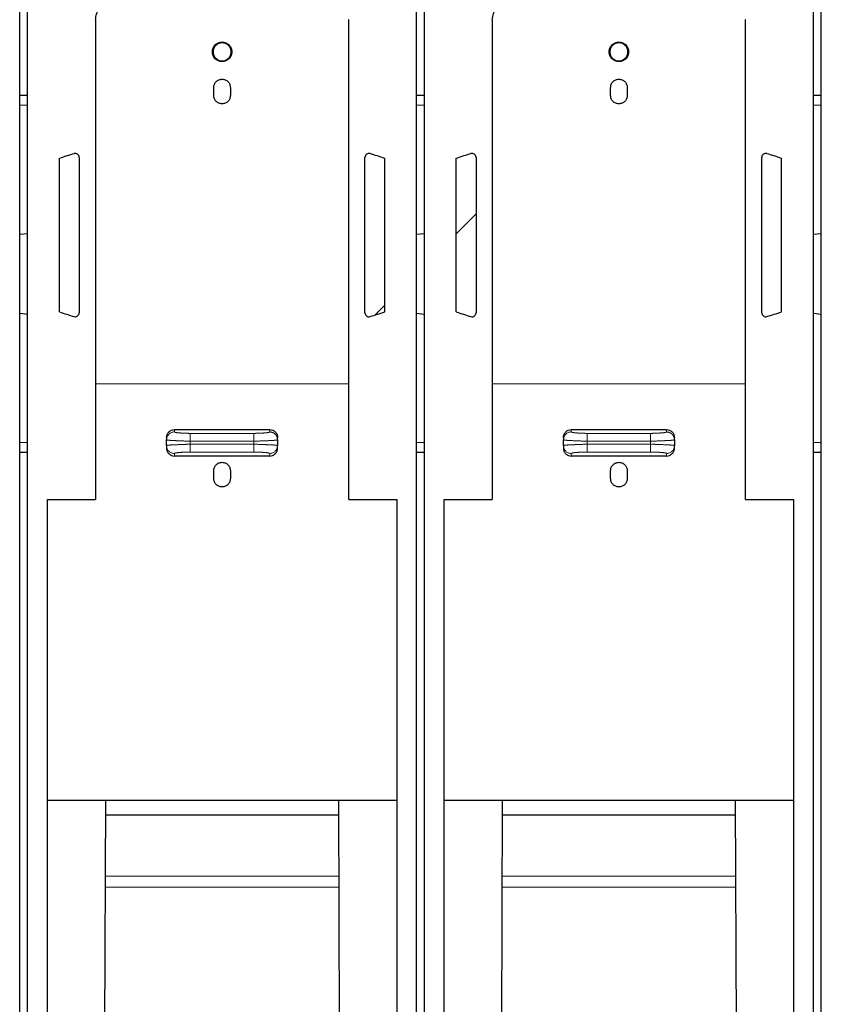
# Model space of a CAD drawing. Units: millimetres. Extents: x 627 to 8473, y 845 to 6929.
# Drawn here: x 1772 to 1873, y 3975 to 4099 of the extents above; entities that cross this region are included whole.
import ezdxf

# ---------------------------------------------------------------- set-up
doc = ezdxf.new("R2010")
doc.units = ezdxf.units.MM
doc.header["$LTSCALE"] = 20
doc.linetypes.add('PHANTOM', pattern=[12.7, 6.35, -1.27, 1.27, -1.27, 1.27, -1.27])

msp = doc.modelspace()

# ---------------------------------------------------------------- hatches: boundary and pattern name
at = {"linetype": 'Continuous', "lineweight": 18}
h = msp.add_hatch(dxfattribs=at)
h.set_pattern_fill('ANSI31', scale=20, style=0)
edge = h.paths.add_edge_path(flags=0)
edge.add_line((1779.69, 4062.29), (1779.69, 4081.86))
edge.add_arc((1779.19, 4081.86), 0.5, 0, 106.7011)
edge.add_arc((1797.69, 4020.2), 64.87, 106.7011, 108.4207)
edge.add_line((1777.19, 4081.75), (1777.19, 4062.4))
edge.add_arc((1797.69, 4123.95), 64.87, 251.5793, 253.2989)
edge.add_arc((1779.19, 4062.29), 0.5, 253.2989, 360)
h = msp.add_hatch(dxfattribs=at)
h.set_pattern_fill('ANSI31', scale=20, style=0)
edge = h.paths.add_edge_path(flags=0)
edge.add_arc((1816.19, 4062.29), 0.5, 180, 286.7011)
edge.add_arc((1797.69, 4123.95), 64.87, 286.7011, 288.4207)
edge.add_line((1818.19, 4062.4), (1818.19, 4081.75))
edge.add_arc((1797.69, 4020.2), 64.87, 71.5793, 73.2989)
edge.add_arc((1816.19, 4081.86), 0.5, 73.2989, 180)
edge.add_line((1815.69, 4081.86), (1815.69, 4062.29))
h = msp.add_hatch(dxfattribs=at)
h.set_pattern_fill('ANSI31', scale=20, style=0)
edge = h.paths.add_edge_path(flags=0)
edge.add_line((1829.69, 4062.29), (1829.69, 4081.86))
edge.add_arc((1829.19, 4081.86), 0.5, 360, 466.7011)
edge.add_arc((1847.69, 4020.2), 64.87, 106.7011, 108.4207)
edge.add_line((1827.19, 4081.75), (1827.19, 4062.4))
edge.add_arc((1847.69, 4123.95), 64.87, 251.5793, 253.2989)
edge.add_arc((1829.19, 4062.29), 0.5, 253.2989, 360)
h = msp.add_hatch(dxfattribs=at)
h.set_pattern_fill('ANSI31', scale=20, style=0)
edge = h.paths.add_edge_path(flags=0)
edge.add_arc((1866.19, 4062.29), 0.5, 180, 286.7011)
edge.add_arc((1847.69, 4123.95), 64.87, 286.7011, 288.4207)
edge.add_line((1868.19, 4062.4), (1868.19, 4081.75))
edge.add_arc((1847.69, 4020.2), 64.87, 71.5793, 73.2989)
edge.add_arc((1866.19, 4081.86), 0.5, 73.2989, 180)
edge.add_line((1865.69, 4081.86), (1865.69, 4062.29))

# ---------------------------------------------------------------- linework, layer by layer
at = {"color": 7, "linetype": 'Continuous', "lineweight": 25}
for p, q in [((1772.19, 3926.77), (1772.19, 4484.43)), ((1773.19, 3926.77), (1773.19, 4484.43)), ((1822.19, 3926.77), (1822.19, 4484.43)), ((1823.19, 3926.77), (1823.19, 4484.43)), ((1872.19, 3926.77), (1872.19, 4484.43)), ((1873.19, 3926.77), (1873.19, 4484.43)), ((1781.74, 4099.22), (1781.74, 4053.32)), ((1813.64, 4053.32), (1813.64, 4099.22)), ((1831.74, 4099.22), (1831.74, 4053.32)), ((1863.64, 4053.32), (1863.64, 4099.22)), ((1796.64, 4089.67), (1796.64, 4090.67)), ((1798.74, 4090.67), (1798.74, 4089.67)), ((1846.64, 4089.67), (1846.64, 4090.67)), ((1848.74, 4090.67), (1848.74, 4089.67)), ((1772.19, 4089.69), (1773.19, 4089.69)), ((1822.19, 4089.69), (1823.19, 4089.69)), ((1872.19, 4089.69), (1873.19, 4089.69)), ((1777.19, 4062.4), (1777.19, 4081.75)), ((1779.69, 4081.86), (1779.69, 4062.29)), ((1815.69, 4062.29), (1815.69, 4081.86)), ((1818.19, 4062.4), (1818.19, 4081.75)), ((1827.19, 4062.4), (1827.19, 4081.75)), ((1829.69, 4081.86), (1829.69, 4062.29)), ((1865.69, 4062.29), (1865.69, 4081.86)), ((1868.19, 4062.4), (1868.19, 4081.75)), ((1772.19, 4072.19), (1773.19, 4072.29)), ((1822.19, 4072.19), (1823.19, 4072.29)), ((1872.19, 4072.19), (1873.19, 4072.29)), ((1773.19, 4062.09), (1772.19, 4062.19)), ((1823.19, 4062.09), (1822.19, 4062.19)), ((1873.19, 4062.09), (1872.19, 4062.19)), ((1790.69, 4046.57), (1790.69, 4046.28)), ((1791.69, 4047.57), (1803.69, 4047.57)), ((1804.69, 4046.28), (1804.69, 4046.57)), ((1840.69, 4046.57), (1840.69, 4046.28)), ((1841.69, 4047.57), (1853.69, 4047.57)), ((1854.69, 4046.28), (1854.69, 4046.57)), ((1790.69, 4045.56), (1790.69, 4046.28)), ((1790.69, 4045.56), (1790.69, 4045.26)), ((1804.69, 4046.28), (1804.69, 4045.56)), ((1804.69, 4045.26), (1804.69, 4045.56)), ((1840.69, 4045.56), (1840.69, 4046.28)), ((1840.69, 4045.56), (1840.69, 4045.26)), ((1854.69, 4046.28), (1854.69, 4045.56)), ((1854.69, 4045.26), (1854.69, 4045.56)), ((1773.19, 4044.69), (1772.19, 4044.69)), ((1803.69, 4044.24), (1791.69, 4044.24)), ((1823.19, 4044.69), (1822.19, 4044.69)), ((1853.69, 4044.24), (1841.69, 4044.24)), ((1873.19, 4044.69), (1872.19, 4044.69)), ((1796.64, 4041.4), (1796.64, 4042.4)), ((1798.74, 4042.4), (1798.74, 4041.4)), ((1846.64, 4041.4), (1846.64, 4042.4)), ((1848.74, 4042.4), (1848.74, 4041.4)), ((1775.69, 4038.75), (1781.74, 4038.75)), ((1775.69, 3926.77), (1775.69, 4038.75)), ((1813.64, 4038.75), (1819.69, 4038.75)), ((1819.69, 4038.75), (1819.69, 3926.77)), ((1825.69, 4038.75), (1831.74, 4038.75)), ((1825.69, 3926.77), (1825.69, 4038.75)), ((1863.64, 4038.75), (1869.69, 4038.75)), ((1869.69, 4038.75), (1869.69, 3926.77)), ((1775.69, 4000.89), (1819.69, 4000.89)), ((1782.93, 3970.93), (1783.04, 4000.89)), ((1812.35, 4000.89), (1812.45, 3970.93)), ((1825.69, 4000.89), (1869.69, 4000.89)), ((1832.93, 3970.93), (1833.04, 4000.89)), ((1862.35, 4000.89), (1862.45, 3970.93)), ((1812.35, 3999.01), (1783.03, 3999.01)), ((1862.35, 3999.01), (1833.03, 3999.01))]:
    msp.add_line(p, q, dxfattribs=at)
at = {"color": 1, "linetype": 'PHANTOM', "lineweight": 18}
for p, q in [((1773.19, 4088.44), (1772.19, 4088.44)), ((1823.19, 4088.44), (1822.19, 4088.44)), ((1873.19, 4088.44), (1872.19, 4088.44)), ((1813.64, 4053.32), (1781.74, 4053.32)), ((1863.64, 4053.32), (1831.74, 4053.32)), ((1791.69, 4047.57), (1791.69, 4047.28)), ((1793.69, 4047.1), (1793.69, 4046.1)), ((1793.69, 4047.1), (1801.69, 4047.1)), ((1803.69, 4047.57), (1803.69, 4047.28)), ((1841.69, 4047.57), (1841.69, 4047.28)), ((1843.69, 4047.1), (1843.69, 4046.1)), ((1843.69, 4047.1), (1851.69, 4047.1)), ((1853.69, 4047.57), (1853.69, 4047.28)), ((1772.19, 4045.94), (1773.19, 4045.94)), ((1793.69, 4045.74), (1793.69, 4046.1)), ((1793.69, 4046.1), (1801.69, 4046.1)), ((1801.69, 4045.74), (1793.69, 4045.74)), ((1801.69, 4045.74), (1801.69, 4046.1)), ((1801.69, 4044.74), (1801.69, 4045.74)), ((1822.19, 4045.94), (1823.19, 4045.94)), ((1843.69, 4045.74), (1843.69, 4046.1)), ((1843.69, 4046.1), (1851.69, 4046.1)), ((1851.69, 4045.74), (1843.69, 4045.74)), ((1851.69, 4045.74), (1851.69, 4046.1)), ((1851.69, 4044.74), (1851.69, 4045.74)), ((1872.19, 4045.94), (1873.19, 4045.94)), ((1791.69, 4044.57), (1791.69, 4044.24)), ((1801.69, 4044.74), (1793.69, 4044.74)), ((1803.69, 4044.24), (1803.69, 4044.57)), ((1841.69, 4044.57), (1841.69, 4044.24)), ((1851.69, 4044.74), (1843.69, 4044.74)), ((1853.69, 4044.24), (1853.69, 4044.57)), ((1812.38, 3991.32), (1783, 3991.32)), ((1862.38, 3991.32), (1833, 3991.32)), ((1812.38, 3989.92), (1783, 3989.92)), ((1862.38, 3989.92), (1833, 3989.92))]:
    msp.add_line(p, q, dxfattribs=at)
at = {"color": 7, "linetype": 'Continuous', "lineweight": 25}
for centre, radius, start, end in [((1797.69, 4020.2), 64.87, 106.7011, 108.4207), ((1779.19, 4081.86), 0.5, 0, 106.7011), ((1816.19, 4081.86), 0.5, 73.2989, 180), ((1797.69, 4020.2), 64.87, 71.5793, 73.2989), ((1847.69, 4020.2), 64.87, 106.7011, 108.4207), ((1829.19, 4081.86), 0.5, 360, 106.7011), ((1866.19, 4081.86), 0.5, 73.2989, 180), ((1847.69, 4020.2), 64.87, 71.5793, 73.2989), ((1797.69, 4123.95), 64.88, 251.5793, 253.2989), ((1779.19, 4062.29), 0.5, 253.2989, 0), ((1816.19, 4062.29), 0.5, 180, 286.7011), ((1797.69, 4123.95), 64.87, 286.7011, 288.4207), ((1847.69, 4123.95), 64.88, 251.5793, 253.2989), ((1829.19, 4062.29), 0.5, 253.2989, 360), ((1866.19, 4062.29), 0.5, 180, 286.7011), ((1847.69, 4123.95), 64.87, 286.7011, 288.4207)]:
    msp.add_arc(centre, radius, start, end, dxfattribs=at)
at = {"color": 1, "linetype": 'PHANTOM', "lineweight": 18}
for centre, start, end in [((1791.69, 4046.28), 89.891, 179.8906), ((1841.69, 4046.28), 89.891, 179.8906), ((1791.69, 4045.56), 180.1094, 270.109), ((1803.69, 4045.56), 269.891, 359.8906), ((1841.69, 4045.56), 180.1094, 270.109), ((1853.69, 4045.56), 269.891, 359.8906)]:
    msp.add_arc(centre, 0.998, start, end, dxfattribs=at)
at = {"color": 7, "linetype": 'Continuous', "lineweight": 25}
for points in [[(1781.74, 4099.22), (1781.77, 4099.48), (1781.83, 4100), (1782.29, 4100.66), (1782.95, 4101.13), (1783.48, 4101.19), (1783.74, 4101.22)], [(1831.74, 4099.22), (1831.77, 4099.48), (1831.83, 4100), (1832.29, 4100.66), (1832.95, 4101.13), (1833.48, 4101.19), (1833.74, 4101.22)], [(1796.47, 4095.17), (1796.48, 4095.33), (1796.52, 4095.65), (1796.8, 4096.05), (1797.21, 4096.33), (1797.69, 4096.42), (1798.17, 4096.33), (1798.58, 4096.05), (1798.86, 4095.65), (1798.9, 4095.33), (1798.91, 4095.17)], [(1798.83, 4095.17), (1798.81, 4095.31), (1798.78, 4095.61), (1798.51, 4095.99), (1798.14, 4096.24), (1797.69, 4096.33), (1797.24, 4096.24), (1796.87, 4095.99), (1796.6, 4095.61), (1796.57, 4095.31), (1796.55, 4095.17)], [(1846.47, 4095.17), (1846.48, 4095.33), (1846.52, 4095.65), (1846.8, 4096.05), (1847.21, 4096.33), (1847.69, 4096.42), (1848.17, 4096.33), (1848.58, 4096.05), (1848.86, 4095.65), (1848.9, 4095.33), (1848.91, 4095.17)], [(1848.83, 4095.17), (1848.81, 4095.31), (1848.78, 4095.61), (1848.51, 4095.99), (1848.14, 4096.24), (1847.69, 4096.33), (1847.24, 4096.24), (1846.87, 4095.99), (1846.6, 4095.61), (1846.57, 4095.31), (1846.55, 4095.17)], [(1798.91, 4095.17), (1798.9, 4095.01), (1798.86, 4094.68), (1798.58, 4094.28), (1798.17, 4094), (1797.69, 4093.91), (1797.21, 4094), (1796.8, 4094.28), (1796.52, 4094.68), (1796.48, 4095.01), (1796.47, 4095.17)], [(1796.55, 4095.17), (1796.57, 4095.02), (1796.6, 4094.72), (1796.87, 4094.34), (1797.24, 4094.09), (1797.69, 4094), (1798.14, 4094.09), (1798.51, 4094.34), (1798.78, 4094.72), (1798.81, 4095.02), (1798.83, 4095.17)], [(1848.91, 4095.17), (1848.9, 4095.01), (1848.86, 4094.68), (1848.58, 4094.28), (1848.17, 4094), (1847.69, 4093.91), (1847.21, 4094), (1846.8, 4094.28), (1846.52, 4094.68), (1846.48, 4095.01), (1846.47, 4095.17)], [(1846.55, 4095.17), (1846.57, 4095.02), (1846.6, 4094.72), (1846.87, 4094.34), (1847.24, 4094.09), (1847.69, 4094), (1848.14, 4094.09), (1848.51, 4094.34), (1848.78, 4094.72), (1848.81, 4095.02), (1848.83, 4095.17)], [(1796.64, 4090.67), (1796.66, 4090.8), (1796.69, 4091.08), (1796.93, 4091.43), (1797.28, 4091.66), (1797.69, 4091.74), (1798.1, 4091.66), (1798.45, 4091.43), (1798.69, 4091.08), (1798.72, 4090.8), (1798.74, 4090.67)], [(1846.64, 4090.67), (1846.66, 4090.8), (1846.69, 4091.08), (1846.93, 4091.43), (1847.28, 4091.66), (1847.69, 4091.74), (1848.1, 4091.66), (1848.45, 4091.43), (1848.69, 4091.08), (1848.72, 4090.8), (1848.74, 4090.67)], [(1798.74, 4089.67), (1798.72, 4089.53), (1798.69, 4089.25), (1798.45, 4088.9), (1798.1, 4088.67), (1797.69, 4088.59), (1797.28, 4088.67), (1796.93, 4088.9), (1796.69, 4089.25), (1796.66, 4089.53), (1796.64, 4089.67)], [(1848.74, 4089.67), (1848.72, 4089.53), (1848.69, 4089.25), (1848.45, 4088.9), (1848.1, 4088.67), (1847.69, 4088.59), (1847.28, 4088.67), (1846.93, 4088.9), (1846.69, 4089.25), (1846.66, 4089.53), (1846.64, 4089.67)], [(1781.74, 4053.32), (1781.74, 4050.87), (1781.74, 4045.98), (1781.74, 4041.16), (1781.74, 4038.75)], [(1813.64, 4038.75), (1813.64, 4041.16), (1813.64, 4045.98), (1813.64, 4050.87), (1813.64, 4053.32)], [(1831.74, 4053.32), (1831.74, 4050.87), (1831.74, 4045.98), (1831.74, 4041.16), (1831.74, 4038.75)], [(1863.64, 4038.75), (1863.64, 4041.16), (1863.64, 4045.98), (1863.64, 4050.87), (1863.64, 4053.32)]]:
    msp.add_open_spline(points, degree=3, dxfattribs=at)
for points, knots in [([(1790.69, 4046.57), (1790.71, 4046.7), (1790.74, 4046.96), (1790.97, 4047.29), (1791.3, 4047.52), (1791.56, 4047.55), (1791.69, 4047.57)], [0, 0, 0, 0, 0.25, 0.5, 0.75, 1, 1, 1, 1]), ([(1803.69, 4047.57), (1803.82, 4047.55), (1804.08, 4047.52), (1804.41, 4047.29), (1804.65, 4046.96), (1804.68, 4046.7), (1804.69, 4046.57)], [0, 0, 0, 0, 0.2499998, 0.4999997, 0.7499994, 1, 1, 1, 1]), ([(1840.69, 4046.57), (1840.71, 4046.7), (1840.74, 4046.96), (1840.97, 4047.29), (1841.3, 4047.52), (1841.56, 4047.55), (1841.69, 4047.57)], [0, 0, 0, 0, 0.25, 0.5, 0.75, 1, 1, 1, 1]), ([(1853.69, 4047.57), (1853.82, 4047.55), (1854.08, 4047.52), (1854.41, 4047.29), (1854.65, 4046.96), (1854.68, 4046.7), (1854.69, 4046.57)], [0, 0, 0, 0, 0.25, 0.5, 0.749999, 1, 1, 1, 1]), ([(1790.69, 4045.26), (1790.7, 4045.18), (1790.71, 4045.04), (1790.79, 4044.79), (1790.93, 4044.58), (1791.13, 4044.41), (1791.37, 4044.28), (1791.56, 4044.26), (1791.69, 4044.24)], [0, 0, 0, 0, 0.158471, 0.250549, 0.49999, 0.632144, 0.759608, 1, 1, 1, 1]), ([(1803.69, 4044.24), (1803.82, 4044.26), (1804.01, 4044.28), (1804.25, 4044.41), (1804.45, 4044.58), (1804.59, 4044.79), (1804.68, 4045.04), (1804.68, 4045.18), (1804.69, 4045.26)], [0, 0, 0, 0, 0.240372, 0.367841, 0.50001, 0.749453, 0.841511, 1, 1, 1, 1]), ([(1840.69, 4045.26), (1840.7, 4045.18), (1840.71, 4045.04), (1840.79, 4044.79), (1840.93, 4044.58), (1841.13, 4044.41), (1841.37, 4044.28), (1841.56, 4044.26), (1841.69, 4044.24)], [0, 0, 0, 0, 0.158471, 0.250549, 0.49999, 0.632144, 0.759608, 1, 1, 1, 1]), ([(1853.69, 4044.24), (1853.82, 4044.26), (1854.01, 4044.28), (1854.25, 4044.41), (1854.45, 4044.58), (1854.59, 4044.79), (1854.68, 4045.04), (1854.68, 4045.18), (1854.69, 4045.26)], [0, 0, 0, 0, 0.240372, 0.367841, 0.50001, 0.749453, 0.841511, 1, 1, 1, 1]), ([(1796.64, 4042.4), (1796.66, 4042.54), (1796.69, 4042.81), (1796.93, 4043.16), (1797.28, 4043.39), (1797.69, 4043.48), (1798.11, 4043.39), (1798.45, 4043.16), (1798.69, 4042.81), (1798.72, 4042.54), (1798.74, 4042.4)], [0, 0, 0, 0, 0.125021, 0.250029, 0.375026, 0.5, 0.624983, 0.749968, 0.874976, 1, 1, 1, 1]), ([(1846.64, 4042.4), (1846.66, 4042.54), (1846.69, 4042.81), (1846.93, 4043.16), (1847.28, 4043.39), (1847.69, 4043.48), (1848.11, 4043.39), (1848.45, 4043.16), (1848.69, 4042.81), (1848.72, 4042.54), (1848.74, 4042.4)], [0, 0, 0, 0, 0.125021, 0.250029, 0.375026, 0.5, 0.624983, 0.749968, 0.874976, 1, 1, 1, 1]), ([(1798.74, 4041.4), (1798.72, 4041.26), (1798.69, 4040.99), (1798.45, 4040.64), (1798.16, 4040.44), (1797.9, 4040.36), (1797.69, 4040.34), (1797.48, 4040.36), (1797.22, 4040.44), (1796.93, 4040.64), (1796.69, 4040.99), (1796.66, 4041.26), (1796.64, 4041.4)], [0, 0, 0, 0, 0.1248697, 0.2497255, 0.3745572, 0.4372719, 0.4999986, 0.5626222, 0.625434, 0.7502736, 0.8751291, 1, 1, 1, 1]), ([(1848.74, 4041.4), (1848.72, 4041.26), (1848.69, 4040.99), (1848.45, 4040.64), (1848.16, 4040.44), (1847.9, 4040.36), (1847.69, 4040.34), (1847.48, 4040.36), (1847.22, 4040.44), (1846.93, 4040.64), (1846.69, 4040.99), (1846.66, 4041.26), (1846.64, 4041.4)], [0, 0, 0, 0, 0.1248697, 0.2497255, 0.3745572, 0.4372719, 0.4999986, 0.5626222, 0.625434, 0.7502736, 0.8751291, 1, 1, 1, 1])]:
    msp.add_open_spline(points, degree=3, knots=knots, dxfattribs=at)
at = {"color": 1, "linetype": 'PHANTOM', "lineweight": 18}
for points, knots in [([(1791.69, 4047.28), (1791.7, 4047.26), (1791.71, 4047.24), (1791.89, 4047.2), (1792.26, 4047.15), (1792.81, 4047.12), (1793.3, 4047.1), (1793.56, 4047.1), (1793.69, 4047.1)], [0, 0, 0, 0, 0.12337, 0.250135, 0.500239, 0.750131, 0.876673, 1, 1, 1, 1]), ([(1801.69, 4047.1), (1801.82, 4047.1), (1802.08, 4047.1), (1802.57, 4047.12), (1803.12, 4047.15), (1803.49, 4047.2), (1803.67, 4047.24), (1803.68, 4047.26), (1803.69, 4047.28)], [0, 0, 0, 0, 0.123247, 0.249865, 0.499757, 0.749862, 0.876549, 1, 1, 1, 1]), ([(1841.69, 4047.28), (1841.7, 4047.26), (1841.71, 4047.24), (1841.89, 4047.2), (1842.26, 4047.15), (1842.81, 4047.12), (1843.3, 4047.1), (1843.56, 4047.1), (1843.69, 4047.1)], [0, 0, 0, 0, 0.12337, 0.250135, 0.500239, 0.750131, 0.876673, 1, 1, 1, 1]), ([(1851.69, 4047.1), (1851.82, 4047.1), (1852.08, 4047.1), (1852.57, 4047.12), (1853.12, 4047.15), (1853.49, 4047.2), (1853.67, 4047.24), (1853.68, 4047.26), (1853.69, 4047.28)], [0, 0, 0, 0, 0.123247, 0.249865, 0.499757, 0.749862, 0.876549, 1, 1, 1, 1]), ([(1793.69, 4044.74), (1793.56, 4044.74), (1793.3, 4044.74), (1792.81, 4044.72), (1792.26, 4044.69), (1791.89, 4044.64), (1791.71, 4044.6), (1791.7, 4044.58), (1791.69, 4044.57)], [0, 0, 0, 0, 0.123247, 0.249865, 0.499757, 0.749862, 0.876549, 1, 1, 1, 1]), ([(1803.69, 4044.57), (1803.68, 4044.58), (1803.67, 4044.6), (1803.49, 4044.64), (1803.12, 4044.69), (1802.57, 4044.72), (1802.08, 4044.74), (1801.82, 4044.74), (1801.69, 4044.74)], [0, 0, 0, 0, 0.12337, 0.250135, 0.500239, 0.750131, 0.876673, 1, 1, 1, 1]), ([(1843.69, 4044.74), (1843.56, 4044.74), (1843.3, 4044.74), (1842.81, 4044.72), (1842.26, 4044.69), (1841.89, 4044.64), (1841.71, 4044.6), (1841.7, 4044.58), (1841.69, 4044.57)], [0, 0, 0, 0, 0.1232469, 0.2498654, 0.4997569, 0.7498617, 0.8765493, 1, 1, 1, 1]), ([(1853.69, 4044.57), (1853.68, 4044.58), (1853.67, 4044.6), (1853.49, 4044.64), (1853.12, 4044.69), (1852.57, 4044.72), (1852.08, 4044.74), (1851.82, 4044.74), (1851.69, 4044.74)], [0, 0, 0, 0, 0.12337, 0.250135, 0.500239, 0.750131, 0.876673, 1, 1, 1, 1])]:
    msp.add_open_spline(points, degree=3, knots=knots, dxfattribs=at)
for points in [[(1801.69, 4047.1), (1801.69, 4047.08), (1801.69, 4047.03), (1801.69, 4046.79), (1801.69, 4046.48), (1801.69, 4046.23), (1801.69, 4046.1)], [(1804.69, 4046.28), (1804.68, 4046.41), (1804.65, 4046.67), (1804.41, 4047), (1804.08, 4047.23), (1803.82, 4047.26), (1803.69, 4047.28)], [(1851.69, 4047.1), (1851.69, 4047.08), (1851.69, 4047.03), (1851.69, 4046.79), (1851.69, 4046.48), (1851.69, 4046.23), (1851.69, 4046.1)], [(1854.69, 4046.28), (1854.68, 4046.41), (1854.65, 4046.67), (1854.41, 4047), (1854.08, 4047.23), (1853.82, 4047.26), (1853.69, 4047.28)], [(1790.69, 4046.28), (1790.74, 4046.26), (1790.83, 4046.24), (1791.52, 4046.19), (1792.51, 4046.15), (1793.3, 4046.12), (1793.69, 4046.1)], [(1793.69, 4045.74), (1793.3, 4045.72), (1792.51, 4045.69), (1791.52, 4045.65), (1790.83, 4045.61), (1790.74, 4045.58), (1790.69, 4045.56)], [(1793.69, 4044.74), (1793.69, 4044.76), (1793.69, 4044.81), (1793.69, 4045.05), (1793.69, 4045.37), (1793.69, 4045.61), (1793.69, 4045.74)], [(1801.69, 4046.1), (1802.08, 4046.12), (1802.87, 4046.15), (1803.86, 4046.19), (1804.56, 4046.24), (1804.65, 4046.26), (1804.69, 4046.28)], [(1804.69, 4045.56), (1804.65, 4045.58), (1804.56, 4045.61), (1803.86, 4045.65), (1802.87, 4045.69), (1802.08, 4045.72), (1801.69, 4045.74)], [(1840.69, 4046.28), (1840.74, 4046.26), (1840.83, 4046.24), (1841.52, 4046.19), (1842.51, 4046.15), (1843.3, 4046.12), (1843.69, 4046.1)], [(1843.69, 4045.74), (1843.3, 4045.72), (1842.51, 4045.69), (1841.52, 4045.65), (1840.83, 4045.61), (1840.74, 4045.58), (1840.69, 4045.56)], [(1843.69, 4044.74), (1843.69, 4044.76), (1843.69, 4044.81), (1843.69, 4045.05), (1843.69, 4045.37), (1843.69, 4045.61), (1843.69, 4045.74)], [(1851.69, 4046.1), (1852.08, 4046.12), (1852.87, 4046.15), (1853.86, 4046.19), (1854.56, 4046.24), (1854.65, 4046.26), (1854.69, 4046.28)], [(1854.69, 4045.56), (1854.65, 4045.58), (1854.56, 4045.61), (1853.86, 4045.65), (1852.87, 4045.69), (1852.08, 4045.72), (1851.69, 4045.74)]]:
    msp.add_open_spline(points, degree=3, dxfattribs=at)

doc.saveas('drawing.dxf')
